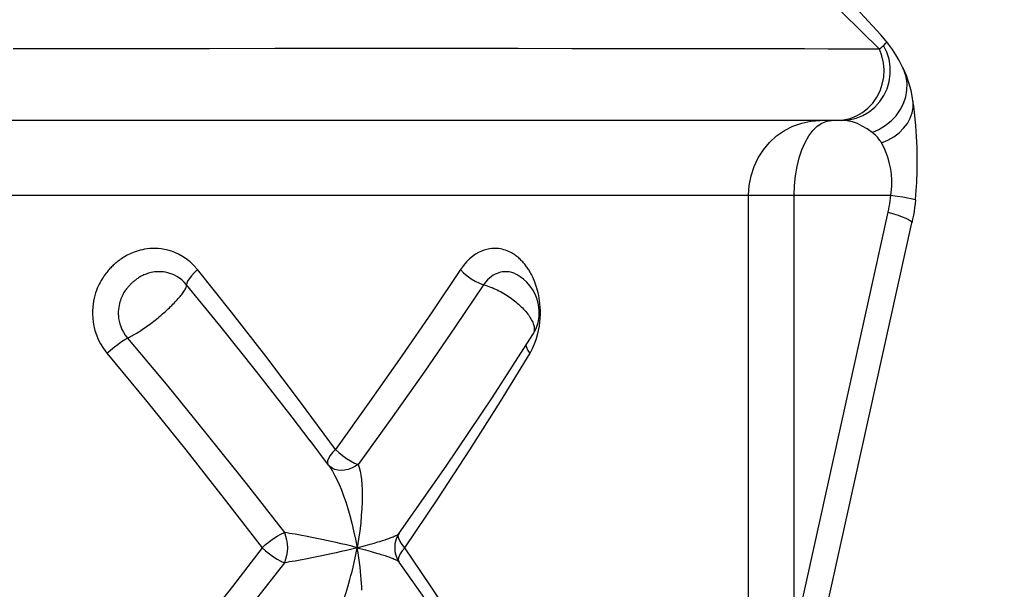
# Model space of a CAD drawing. Units: millimetres. Extents: x 188025 to 197887, y 6089 to 12657.
# Drawn here: x 194161 to 194208, y 9202 to 9230 of the extents above; entities that cross this region are included whole.
import ezdxf

# ---------------------------------------------------------------- set-up
doc = ezdxf.new("R2010")
doc.units = ezdxf.units.MM
doc.layers.add('DEFAULT', color=7, linetype='Continuous')
doc.dimstyles.new('Qitele Minor', dxfattribs={"dimscale": 85, "dimtxt": 2.5, "dimasz": 2, "dimexe": 1.5, "dimexo": 0, "dimgap": 2, "dimtad": 1, "dimdec": 0, "dimrnd": 10, "dimzin": 1, "dimtxsty": 'Standard', "dimblk": 'OBLIQUE', "dimcen": 2, "dimdle": 1, "dimclrd": 256, "dimclre": 256, "dimclrt": 256, "dimadec": 0, "dimazin": 0, "dimtfac": 1, "dimtdec": 0, "dimtmove": 0, "dimatfit": 3, "dimldrblk": 'OBLIQUE', "dimfxl": 2, "dimfxlon": 1, "dimlwd": 40, "dimlwe": 30, "dimarcsym": 0})

# ---------------------------------------------------------------- blocks, each defined once
blk = doc.blocks.new('_Oblique')
at = {"color": 0, "linetype": 'ByBlock', "lineweight": -2}
blk.add_line((-0.5, -0.5), (0.5, 0.5), dxfattribs=at)
blk = doc.blocks.new('*D30')
at = {"layer": 'DEFAULT', "lineweight": 40, "transparency": 16777216}
blk.add_line((189746.949, 9475.006), (189746.949, 8695.006), dxfattribs=at)
at = {"layer": 'DEFAULT', "lineweight": 30, "transparency": 16777216}
for p, q in [((190001.949, 9390.006), (189619.449, 9390.006)), ((190001.949, 8780.006), (189619.449, 8780.006))]:
    blk.add_line(p, q, dxfattribs=at)
at = {"layer": 'Defpoints', "color": 0, "transparency": 16777216}
for p in [(194846.265, 9390.006), (189746.949, 8780.006), (194846.265, 8780.006)]:
    blk.add_point(p, dxfattribs=at)
at = {"layer": 'DEFAULT', "lineweight": 40, "transparency": 16777216, "xscale": 170, "yscale": 170, "zscale": 170}
for p, rotation in [((189746.949, 9390.006), 90), ((189746.949, 8780.006), 270)]:
    blk.add_blockref('_Oblique', p, dxfattribs=dict(at, rotation=rotation))
at = {"layer": 'DEFAULT', "transparency": 16777216, "insert": (189479.267, 9085.006), "char_height": 187, "attachment_point": 5, "rotation": 90}
blk.add_mtext('610', dxfattribs=at)

msp = doc.modelspace()

# ---------------------------------------------------------------- linework, layer by layer
for p, q in [((194203.468, 9227.652), (194203.269, 9228.03)), ((194203.468, 9227.652), (194203.467, 9227.655)), ((194203.957, 9226.057), (194203.957, 9226.059)), ((194200.526, 9225.106), (194142.094, 9225.106)), ((194140.785, 9221.506), (194198.235, 9221.506)), ((194196.035, 9147.369), (194196.035, 9221.506)), ((194198.235, 9221.506), (194202.891, 9221.506)), ((194198.235, 9200.216), (194198.235, 9221.506)), ((194198.235, 9200.216), (194202.761, 9220.689)), ((194199.378, 9199.698), (194203.905, 9220.17)), ((194184.882, 9217.659), (194184.881, 9217.66)), ((194183.669, 9211.736), (194185.635, 9214.783)), ((194185.635, 9214.783), (194185.634, 9214.782)), ((194174.894, 9209.663), (194174.025, 9210.8)), ((194175.779, 9208.488), (194174.889, 9209.669)), ((194175.845, 9208.42), (194175.767, 9208.503)), ((194175.779, 9208.488), (194175.86, 9208.373)), ((194175.051, 9204.983), (194174.674, 9205.059)), ((194175.465, 9204.898), (194175.051, 9204.983)), ((194177.16, 9204.506), (194177.555, 9204.612)), ((194177.555, 9204.612), (194177.781, 9204.675)), ((194177.781, 9204.675), (194177.979, 9204.731)), ((194177.979, 9204.731), (194178.154, 9204.781)), ((194175.914, 9204.208), (194175.465, 9204.113)), ((194177.16, 9204.506), (194177.555, 9204.399)), ((194177.555, 9204.399), (194177.781, 9204.337)), ((194177.781, 9204.337), (194177.979, 9204.281)), ((194175.465, 9204.113), (194175.051, 9204.028))]:
    msp.add_line(p, q)
for points in [[(194202.745, 9228.84), (194202.403, 9229.246), (194200.618, 9231.177), (194198.674, 9232.973), (194196.579, 9234.627), (194194.342, 9236.131), (194191.971, 9237.475), (194189.475, 9238.654), (194186.865, 9239.659), (194184.15, 9240.484), (194181.341, 9241.125), (194178.448, 9241.578), (194175.482, 9241.838), (194172.944, 9241.906)], [(194202.339, 9228.546), (194200.548, 9230.312), (194198.599, 9231.934), (194196.5, 9233.413), (194194.266, 9234.735), (194191.911, 9235.89), (194189.444, 9236.876), (194186.876, 9237.687), (194184.217, 9238.321), (194181.475, 9238.776), (194178.662, 9239.05), (194175.787, 9239.141), (194172.858, 9239.05), (194169.884, 9238.776), (194166.873, 9238.321), (194163.837, 9237.687), (194160.782, 9236.875), (194157.716, 9235.89), (194154.648, 9234.734), (194151.585, 9233.412), (194148.538, 9231.934), (194145.518, 9230.312), (194142.539, 9228.546)], [(194202.746, 9228.839), (194202.709, 9228.863), (194202.64, 9228.836), (194202.544, 9228.725)], [(194203.269, 9228.03), (194203.131, 9228.278), (194202.974, 9228.531), (194202.784, 9228.791), (194202.744, 9228.84)], [(194198.729, 9228.556), (194194.108, 9228.565), (194192.122, 9228.566), (194189.918, 9228.57), (194187.513, 9228.57), (194184.926, 9228.573), (194182.178, 9228.572), (194179.289, 9228.574), (194176.286, 9228.572), (194173.197, 9228.573), (194170.049, 9228.57), (194166.869, 9228.57), (194163.697, 9228.567), (194160.574, 9228.566)], [(194202.339, 9228.546), (194201.653, 9228.542), (194200.828, 9228.551), (194199.862, 9228.552), (194198.729, 9228.556)], [(194200.281, 9225.106), (194200.609, 9225.131), (194200.93, 9225.205), (194201.238, 9225.327), (194201.526, 9225.494), (194201.789, 9225.703), (194202.019, 9225.95), (194202.214, 9226.228), (194202.369, 9226.534), (194202.48, 9226.859), (194202.546, 9227.198), (194202.565, 9227.543), (194202.536, 9227.887), (194202.46, 9228.224), (194202.34, 9228.546)], [(194200.526, 9225.106), (194200.877, 9225.133), (194201.219, 9225.214), (194201.547, 9225.346), (194201.851, 9225.527), (194202.125, 9225.752), (194202.363, 9226.017), (194202.56, 9226.316), (194202.711, 9226.641), (194202.812, 9226.986), (194202.863, 9227.342), (194202.86, 9227.703), (194202.805, 9228.058), (194202.699, 9228.402), (194202.544, 9228.725)], [(194202.544, 9228.725), (194202.505, 9228.682), (194202.458, 9228.638), (194202.403, 9228.592), (194202.339, 9228.546)], [(194201.993, 9224.528), (194202.32, 9224.673), (194202.625, 9224.859), (194202.902, 9225.083), (194203.143, 9225.339), (194203.345, 9225.622), (194203.503, 9225.926), (194203.612, 9226.243), (194203.67, 9226.567), (194203.677, 9226.89), (194203.632, 9227.206), (194203.536, 9227.507), (194203.468, 9227.652)], [(194203.957, 9226.059), (194203.937, 9226.19), (194203.865, 9226.56), (194203.766, 9226.928), (194203.641, 9227.277), (194203.497, 9227.596), (194203.467, 9227.655)], [(194202.435, 9224.036), (194202.744, 9224.166), (194203.029, 9224.327), (194203.285, 9224.516), (194203.506, 9224.731), (194203.688, 9224.965), (194203.827, 9225.215), (194203.921, 9225.475), (194203.966, 9225.74), (194203.964, 9226.005), (194203.957, 9226.057)], [(194204.079, 9221.275), (194204.103, 9221.538), (194204.141, 9222.112), (194204.163, 9222.683), (194204.168, 9223.248), (194204.157, 9223.801), (194204.133, 9224.337), (194204.095, 9224.853), (194204.048, 9225.343), (194203.992, 9225.804), (194203.958, 9226.057)], [(194196.035, 9221.506), (194196.064, 9221.976), (194196.153, 9222.438), (194196.298, 9222.884), (194196.497, 9223.306), (194196.748, 9223.698), (194197.045, 9224.052), (194197.385, 9224.362), (194197.76, 9224.624), (194198.165, 9224.832), (194198.592, 9224.984), (194199.035, 9225.075), (194199.485, 9225.106)], [(194199.569, 9224.984), (194199.8, 9225.075), (194200.035, 9225.106)], [(194201.993, 9224.528), (194201.751, 9224.697), (194201.513, 9224.84), (194201.279, 9224.957), (194201.041, 9225.041), (194200.789, 9225.09), (194200.526, 9225.106)], [(194198.235, 9221.506), (194198.25, 9221.976), (194198.296, 9222.438), (194198.372, 9222.884), (194198.476, 9223.306), (194198.607, 9223.698), (194198.762, 9224.052), (194198.939, 9224.362), (194199.135, 9224.624), (194199.346, 9224.832), (194199.569, 9224.984)], [(194202.435, 9224.036), (194202.403, 9224.09), (194202.368, 9224.144), (194202.329, 9224.198), (194202.287, 9224.252), (194202.242, 9224.305), (194202.194, 9224.356), (194202.144, 9224.404), (194202.093, 9224.449), (194202.043, 9224.49), (194201.993, 9224.528)], [(194202.891, 9221.506), (194202.923, 9221.748), (194202.938, 9221.996), (194202.938, 9222.248), (194202.921, 9222.504), (194202.886, 9222.764), (194202.834, 9223.024), (194202.762, 9223.284), (194202.671, 9223.542), (194202.562, 9223.793), (194202.435, 9224.036)], [(194202.761, 9220.689), (194202.79, 9220.823), (194202.815, 9220.959), (194202.838, 9221.095), (194202.858, 9221.231), (194202.876, 9221.369), (194202.891, 9221.506)], [(194202.891, 9221.506), (194203.199, 9221.464), (194203.47, 9221.424), (194203.698, 9221.385), (194203.876, 9221.349), (194204, 9221.318), (194204.067, 9221.29), (194204.079, 9221.275)], [(194204.079, 9221.275), (194204.06, 9221.089), (194204.036, 9220.904), (194204.009, 9220.719), (194203.978, 9220.536), (194203.943, 9220.353), (194203.905, 9220.17)], [(194202.761, 9220.689), (194203.014, 9220.611), (194203.242, 9220.535), (194203.441, 9220.461), (194203.607, 9220.392), (194203.739, 9220.327), (194203.834, 9220.269), (194203.889, 9220.218), (194203.905, 9220.174), (194203.905, 9220.17)], [(194169.459, 9217.919), (194169.282, 9218.117), (194169.102, 9218.288), (194168.919, 9218.433), (194168.735, 9218.554), (194168.554, 9218.654), (194168.376, 9218.736), (194168.203, 9218.801), (194168.035, 9218.851), (194167.873, 9218.888), (194167.717, 9218.913), (194167.567, 9218.929), (194167.424, 9218.936), (194167.287, 9218.936), (194167.158, 9218.929), (194167.034, 9218.916), (194166.916, 9218.899), (194166.805, 9218.877), (194166.699, 9218.852), (194166.599, 9218.825), (194166.505, 9218.795), (194166.416, 9218.763), (194166.331, 9218.73), (194166.252, 9218.696), (194166.177, 9218.661), (194166.106, 9218.625), (194166.038, 9218.589), (194165.976, 9218.554), (194165.916, 9218.518), (194165.856, 9218.48), (194165.798, 9218.442), (194165.741, 9218.403), (194165.686, 9218.363), (194165.634, 9218.324), (194165.584, 9218.285), (194165.537, 9218.246), (194165.491, 9218.207), (194165.447, 9218.168), (194165.404, 9218.128), (194165.362, 9218.088), (194165.32, 9218.047), (194165.28, 9218.005), (194165.24, 9217.962), (194165.201, 9217.919), (194165.162, 9217.875), (194165.123, 9217.829), (194165.084, 9217.779), (194165.042, 9217.727), (194164.999, 9217.669), (194164.954, 9217.606), (194164.908, 9217.537), (194164.861, 9217.464), (194164.815, 9217.385), (194164.768, 9217.302), (194164.722, 9217.213), (194164.677, 9217.118), (194164.633, 9217.016), (194164.591, 9216.907), (194164.551, 9216.792), (194164.514, 9216.669), (194164.481, 9216.538), (194164.452, 9216.4), (194164.428, 9216.253), (194164.411, 9216.097), (194164.402, 9215.933), (194164.401, 9215.76), (194164.41, 9215.579), (194164.432, 9215.388), (194164.467, 9215.189), (194164.519, 9214.983), (194164.588, 9214.77), (194164.678, 9214.551), (194164.792, 9214.329), (194164.932, 9214.106), (194165.099, 9213.883)], [(194185.911, 9214.985), (194185.947, 9215.192), (194185.972, 9215.391), (194185.987, 9215.582), (194185.994, 9215.764), (194185.993, 9215.938), (194185.986, 9216.102), (194185.973, 9216.258), (194185.957, 9216.405), (194185.936, 9216.544), (194185.912, 9216.675), (194185.886, 9216.798), (194185.857, 9216.914), (194185.827, 9217.023), (194185.795, 9217.125), (194185.763, 9217.22), (194185.73, 9217.31), (194185.697, 9217.393), (194185.663, 9217.472), (194185.629, 9217.545), (194185.596, 9217.613), (194185.563, 9217.677), (194185.532, 9217.734), (194185.503, 9217.787), (194185.474, 9217.836), (194185.446, 9217.882), (194185.418, 9217.926), (194185.389, 9217.969), (194185.361, 9218.011), (194185.331, 9218.053), (194185.301, 9218.094), (194185.27, 9218.134), (194185.239, 9218.174), (194185.207, 9218.212), (194185.174, 9218.25), (194185.141, 9218.288), (194185.106, 9218.325), (194185.07, 9218.362), (194185.031, 9218.4), (194184.991, 9218.438), (194184.949, 9218.476), (194184.905, 9218.513), (194184.861, 9218.55), (194184.814, 9218.586), (194184.764, 9218.622), (194184.711, 9218.658), (194184.655, 9218.693), (194184.596, 9218.727), (194184.532, 9218.761), (194184.465, 9218.793), (194184.394, 9218.823), (194184.319, 9218.851), (194184.239, 9218.876), (194184.154, 9218.898), (194184.064, 9218.915), (194183.969, 9218.928), (194183.869, 9218.935), (194183.764, 9218.936), (194183.653, 9218.929), (194183.537, 9218.914), (194183.414, 9218.889), (194183.287, 9218.852), (194183.154, 9218.802), (194183.016, 9218.737), (194182.874, 9218.655), (194182.729, 9218.555), (194182.581, 9218.434), (194182.432, 9218.289), (194182.286, 9218.117), (194182.14, 9217.919)], [(194169.459, 9217.919), (194169.302, 9217.764), (194169.168, 9217.615), (194169.061, 9217.478), (194168.985, 9217.358), (194168.943, 9217.259), (194168.937, 9217.185)], [(194176.11, 9209.245), (194174.427, 9211.527), (194172.754, 9213.734), (194171.096, 9215.864), (194169.459, 9217.919)], [(194182.14, 9217.919), (194180.774, 9215.879), (194179.315, 9213.753), (194177.761, 9211.541), (194176.11, 9209.245)], [(194182.14, 9217.919), (194182.29, 9217.764), (194182.463, 9217.615), (194182.654, 9217.478), (194182.854, 9217.358), (194183.056, 9217.259), (194183.252, 9217.185)], [(194168.937, 9217.185), (194168.825, 9217.308), (194168.709, 9217.415), (194168.591, 9217.504), (194168.474, 9217.58), (194168.358, 9217.642), (194168.244, 9217.692), (194168.133, 9217.733), (194168.026, 9217.763), (194167.922, 9217.786), (194167.822, 9217.802), (194167.726, 9217.811), (194167.634, 9217.815), (194167.547, 9217.814), (194167.464, 9217.809), (194167.384, 9217.801), (194167.309, 9217.79), (194167.237, 9217.776), (194167.169, 9217.76), (194167.105, 9217.743), (194167.045, 9217.724), (194166.987, 9217.704), (194166.933, 9217.683), (194166.882, 9217.661), (194166.833, 9217.639), (194166.787, 9217.615), (194166.743, 9217.592), (194166.701, 9217.568), (194166.661, 9217.544), (194166.622, 9217.519), (194166.582, 9217.493), (194166.544, 9217.466), (194166.507, 9217.44), (194166.472, 9217.414), (194166.439, 9217.388), (194166.407, 9217.362), (194166.377, 9217.338), (194166.349, 9217.313), (194166.321, 9217.288), (194166.293, 9217.262), (194166.265, 9217.235), (194166.237, 9217.207), (194166.209, 9217.179), (194166.182, 9217.151), (194166.155, 9217.121), (194166.128, 9217.09), (194166.1, 9217.058), (194166.071, 9217.023), (194166.042, 9216.986), (194166.011, 9216.945), (194165.98, 9216.901), (194165.948, 9216.854), (194165.917, 9216.805), (194165.887, 9216.753), (194165.858, 9216.697), (194165.829, 9216.637), (194165.8, 9216.574), (194165.772, 9216.506), (194165.746, 9216.433), (194165.721, 9216.356), (194165.699, 9216.274), (194165.679, 9216.187), (194165.663, 9216.095), (194165.651, 9215.998), (194165.644, 9215.895), (194165.643, 9215.787), (194165.648, 9215.674), (194165.662, 9215.555), (194165.684, 9215.431), (194165.716, 9215.302), (194165.76, 9215.169), (194165.818, 9215.033), (194165.89, 9214.894), (194165.98, 9214.755), (194166.087, 9214.617)], [(194184.881, 9217.66), (194184.842, 9217.682), (194184.801, 9217.703), (194184.758, 9217.723), (194184.712, 9217.742), (194184.663, 9217.759), (194184.611, 9217.775), (194184.556, 9217.789), (194184.497, 9217.801), (194184.435, 9217.809), (194184.37, 9217.814), (194184.302, 9217.815), (194184.229, 9217.811), (194184.154, 9217.802), (194184.074, 9217.787), (194183.992, 9217.764), (194183.906, 9217.733), (194183.817, 9217.693), (194183.725, 9217.643), (194183.631, 9217.581), (194183.536, 9217.505), (194183.44, 9217.415), (194183.345, 9217.309), (194183.252, 9217.185)], [(194185.634, 9214.782), (194185.786, 9215.071), (194185.884, 9215.365), (194185.935, 9215.66), (194185.941, 9215.949), (194185.908, 9216.225), (194185.842, 9216.484), (194185.746, 9216.724), (194185.624, 9216.946), (194185.486, 9217.14), (194185.34, 9217.303), (194185.182, 9217.447), (194185.013, 9217.575), (194184.882, 9217.659)], [(194166.087, 9214.617), (194166.136, 9214.638), (194166.187, 9214.662), (194166.24, 9214.689), (194166.295, 9214.717), (194166.352, 9214.748), (194166.41, 9214.78), (194166.471, 9214.815), (194166.532, 9214.852), (194166.596, 9214.891), (194166.662, 9214.933), (194166.73, 9214.976), (194166.798, 9215.022), (194166.866, 9215.068), (194166.935, 9215.116), (194167.004, 9215.165), (194167.073, 9215.215), (194167.143, 9215.267), (194167.214, 9215.319), (194167.284, 9215.373), (194167.355, 9215.428), (194167.425, 9215.483), (194167.495, 9215.54), (194167.566, 9215.597), (194167.636, 9215.656), (194167.707, 9215.715), (194167.778, 9215.776), (194167.848, 9215.838), (194167.916, 9215.899), (194167.982, 9215.959), (194168.046, 9216.018), (194168.107, 9216.075), (194168.166, 9216.132), (194168.223, 9216.188), (194168.279, 9216.244), (194168.333, 9216.3), (194168.387, 9216.355), (194168.439, 9216.41), (194168.489, 9216.465), (194168.536, 9216.518), (194168.582, 9216.57), (194168.625, 9216.621), (194168.666, 9216.67), (194168.705, 9216.72), (194168.741, 9216.768), (194168.775, 9216.816), (194168.807, 9216.862), (194168.835, 9216.905), (194168.859, 9216.946), (194168.879, 9216.984), (194168.897, 9217.019), (194168.91, 9217.051), (194168.922, 9217.081), (194168.93, 9217.11), (194168.935, 9217.136), (194168.938, 9217.162), (194168.937, 9217.185)], [(194174.025, 9210.8), (194172.309, 9213.006), (194170.611, 9215.135), (194168.937, 9217.185)], [(194183.252, 9217.185), (194181.886, 9215.149), (194180.424, 9213.025), (194178.865, 9210.814), (194177.207, 9208.521)], [(194183.252, 9217.185), (194183.338, 9217.161), (194183.423, 9217.134), (194183.504, 9217.106), (194183.585, 9217.077), (194183.664, 9217.045), (194183.744, 9217.012), (194183.825, 9216.976), (194183.905, 9216.938), (194183.987, 9216.897), (194184.069, 9216.854), (194184.15, 9216.809), (194184.23, 9216.763), (194184.309, 9216.715), (194184.386, 9216.667), (194184.46, 9216.618), (194184.534, 9216.568), (194184.605, 9216.517), (194184.676, 9216.464), (194184.745, 9216.411), (194184.813, 9216.356), (194184.88, 9216.301), (194184.946, 9216.244), (194185.009, 9216.186), (194185.071, 9216.128), (194185.13, 9216.069), (194185.187, 9216.01), (194185.242, 9215.95), (194185.294, 9215.89), (194185.343, 9215.83), (194185.389, 9215.771), (194185.431, 9215.712), (194185.471, 9215.655), (194185.507, 9215.597), (194185.54, 9215.541), (194185.571, 9215.485), (194185.598, 9215.429), (194185.623, 9215.374), (194185.644, 9215.32), (194185.662, 9215.267), (194185.676, 9215.216), (194185.688, 9215.165), (194185.696, 9215.115), (194185.701, 9215.066), (194185.702, 9215.018), (194185.699, 9214.971), (194185.692, 9214.926), (194185.681, 9214.885), (194185.668, 9214.846)], [(194165.099, 9213.883), (194165.275, 9214.038), (194165.455, 9214.187), (194165.633, 9214.324), (194165.802, 9214.444), (194165.955, 9214.543), (194166.087, 9214.617)], [(194166.087, 9214.617), (194168.026, 9212.291), (194169.936, 9209.948), (194171.812, 9207.593), (194173.65, 9205.23)], [(194185.668, 9214.846), (194185.651, 9214.81), (194185.635, 9214.783)], [(194185.797, 9214.552), (194185.861, 9214.771), (194185.911, 9214.985)], [(194185.496, 9213.883), (194185.39, 9214.038), (194185.321, 9214.187), (194185.303, 9214.269)], [(194185.496, 9213.883), (194185.615, 9214.106), (194185.716, 9214.329), (194185.797, 9214.552)], [(194165.099, 9213.883), (194167.014, 9211.558), (194168.901, 9209.22), (194170.757, 9206.869), (194172.578, 9204.506)], [(194179.46, 9204.506), (194181.054, 9206.869), (194182.594, 9209.22), (194184.076, 9211.558), (194185.496, 9213.883)], [(194179.194, 9205.201), (194181.457, 9208.443), (194183.669, 9211.736)], [(194176.11, 9209.245), (194175.966, 9209.096), (194175.855, 9208.945), (194175.774, 9208.81)], [(194176.11, 9209.245), (194176.276, 9209.096), (194176.457, 9208.945), (194176.649, 9208.81), (194176.842, 9208.69), (194177.028, 9208.588), (194177.207, 9208.52)], [(194175.774, 9208.81), (194175.73, 9208.691), (194175.726, 9208.589), (194175.75, 9208.526)], [(194177.207, 9208.52), (194177.052, 9208.42), (194176.888, 9208.339), (194176.721, 9208.28), (194176.553, 9208.244), (194176.388, 9208.232), (194176.232, 9208.244), (194176.087, 9208.28), (194175.957, 9208.339), (194175.845, 9208.42)], [(194177.207, 9208.521), (194177.258, 9208.373), (194177.303, 9208.201), (194177.34, 9208.006), (194177.369, 9207.788), (194177.387, 9207.55), (194177.398, 9207.291), (194177.401, 9207.011), (194177.396, 9206.712), (194177.383, 9206.392), (194177.362, 9206.053), (194177.33, 9205.695), (194177.287, 9205.319), (194177.231, 9204.921), (194177.16, 9204.506)], [(194175.86, 9208.373), (194175.967, 9208.202), (194176.076, 9208.006), (194176.185, 9207.789), (194176.294, 9207.55), (194176.401, 9207.291), (194176.507, 9207.011), (194176.61, 9206.712), (194176.711, 9206.392), (194176.808, 9206.053), (194176.902, 9205.695), (194176.992, 9205.319), (194177.078, 9204.922), (194177.16, 9204.506)], [(194172.578, 9204.506), (194172.746, 9204.66), (194172.932, 9204.805), (194173.121, 9204.941), (194173.309, 9205.06), (194173.489, 9205.154), (194173.65, 9205.23)], [(194174.674, 9205.059), (194174.499, 9205.093), (194174.333, 9205.123), (194174.176, 9205.15), (194174.03, 9205.174), (194173.893, 9205.195), (194173.766, 9205.214), (194173.65, 9205.23)], [(194173.65, 9205.23), (194173.712, 9205.066), (194173.758, 9204.887), (194173.786, 9204.699), (194173.795, 9204.506), (194173.786, 9204.312), (194173.758, 9204.124), (194173.712, 9203.945), (194173.65, 9203.781)], [(194178.154, 9204.781), (194178.234, 9204.805), (194178.308, 9204.827), (194178.378, 9204.849), (194178.443, 9204.87), (194178.507, 9204.89), (194178.569, 9204.911), (194178.629, 9204.932), (194178.688, 9204.952), (194178.746, 9204.973), (194178.8, 9204.994), (194178.852, 9205.015), (194178.901, 9205.035), (194178.947, 9205.055), (194178.991, 9205.075), (194179.031, 9205.094), (194179.069, 9205.113), (194179.103, 9205.132), (194179.133, 9205.15), (194179.158, 9205.168), (194179.179, 9205.185), (194179.194, 9205.201)], [(194179.164, 9204.941), (194179.138, 9205.06), (194179.145, 9205.122)], [(194177.16, 9204.506), (194176.9, 9204.574), (194176.643, 9204.637), (194176.393, 9204.696), (194176.15, 9204.751), (194175.914, 9204.803), (194175.465, 9204.898)], [(194179.46, 9204.506), (194179.331, 9204.66), (194179.229, 9204.805), (194179.164, 9204.941)], [(194172.578, 9204.506), (194171.144, 9202.641), (194169.756, 9200.868), (194168.422, 9199.192), (194167.133, 9197.597), (194165.882, 9196.072), (194164.666, 9194.611), (194163.478, 9193.202), (194162.322, 9191.849)], [(194172.578, 9204.506), (194172.746, 9204.351), (194172.932, 9204.206), (194173.121, 9204.07), (194173.309, 9203.951), (194173.489, 9203.857), (194173.65, 9203.781)], [(194175.834, 9200.599), (194175.91, 9200.715), (194175.982, 9200.835), (194176.053, 9200.961), (194176.123, 9201.095), (194176.192, 9201.237), (194176.261, 9201.385), (194176.327, 9201.538), (194176.39, 9201.692), (194176.45, 9201.845), (194176.506, 9201.996), (194176.559, 9202.147), (194176.61, 9202.299), (194176.66, 9202.455), (194176.711, 9202.619), (194176.761, 9202.79), (194176.812, 9202.971), (194176.862, 9203.161), (194176.913, 9203.36), (194176.963, 9203.569), (194177.014, 9203.788), (194177.063, 9204.017), (194177.112, 9204.256), (194177.16, 9204.506)], [(194177.16, 9204.506), (194176.9, 9204.438), (194176.643, 9204.374), (194176.393, 9204.315), (194176.15, 9204.26), (194175.914, 9204.208)], [(194177.391, 9202.455), (194177.383, 9202.619), (194177.373, 9202.79), (194177.361, 9202.971), (194177.345, 9203.161), (194177.326, 9203.36), (194177.302, 9203.569), (194177.275, 9203.788), (194177.242, 9204.017), (194177.204, 9204.256), (194177.16, 9204.506)], [(194177.979, 9204.281), (194178.154, 9204.23), (194178.234, 9204.206), (194178.308, 9204.184), (194178.378, 9204.162), (194178.443, 9204.141), (194178.507, 9204.121), (194178.569, 9204.1), (194178.629, 9204.08), (194178.688, 9204.059), (194178.746, 9204.038), (194178.8, 9204.017), (194178.852, 9203.996), (194178.901, 9203.976), (194178.947, 9203.956), (194178.991, 9203.936), (194179.031, 9203.917), (194179.069, 9203.898), (194179.103, 9203.879), (194179.133, 9203.861), (194179.158, 9203.843), (194179.179, 9203.826), (194179.194, 9203.81)], [(194179.46, 9204.506), (194179.331, 9204.351), (194179.229, 9204.206), (194179.164, 9204.07)], [(194187.414, 9191.849), (194186.628, 9193.214), (194185.792, 9194.634), (194184.904, 9196.106), (194183.958, 9197.639), (194182.948, 9199.239), (194181.866, 9200.913), (194180.704, 9202.669), (194179.46, 9204.506)], [(194173.65, 9203.781), (194172.203, 9201.917), (194170.801, 9200.142), (194169.452, 9198.464), (194168.147, 9196.867), (194166.88, 9195.339), (194165.648, 9193.875), (194164.442, 9192.463), (194163.268, 9191.107)], [(194175.051, 9204.028), (194174.674, 9203.952), (194174.499, 9203.918), (194174.333, 9203.888), (194174.176, 9203.861), (194174.03, 9203.837), (194173.893, 9203.816), (194173.766, 9203.797), (194173.65, 9203.781)], [(194179.164, 9204.07), (194179.138, 9203.951), (194179.145, 9203.888)], [(194187.989, 9190.402), (194185.718, 9194.097), (194183.249, 9197.91), (194180.623, 9201.777), (194179.194, 9203.81)]]:
    msp.add_lwpolyline(points)
msp.add_arc((194180.171, 9204.506), 1.2, 144.577, 215.423)

# ---------------------------------------------------------------- dimensions: what is measured, and where the dimension line sits
at = {"layer": 'DEFAULT'}
dim = msp.add_linear_dim(base=(189746.949, 8780.006), p1=(194846.265, 9390.006), p2=(194846.265, 8780.006), angle=90, dimstyle='Qitele Minor', override={"dimtxt": 2.2, "dimrnd": 1, "dimfxl": 3}, dxfattribs=at)
dim.commit()
dim.dimension.update_dxf_attribs({"geometry": '*D30', "text_midpoint": (189746.949, 9085.006), "dimtype": 160})

doc.saveas('drawing.dxf')
